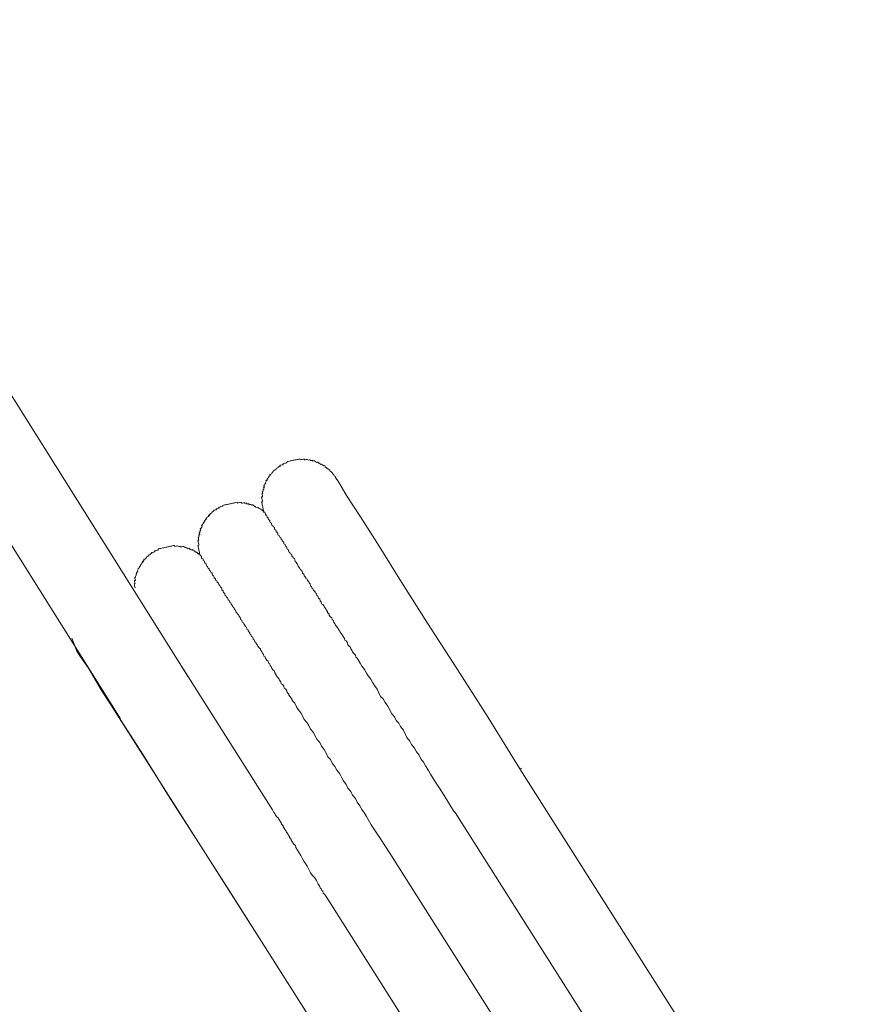
# Model space of a CAD drawing. Units: inches. Extents: x -614 to 803, y -646 to 475.
# Drawn here: x -165 to -129, y -114 to -71 of the extents above; entities that cross this region are included whole.
import ezdxf

# ---------------------------------------------------------------- set-up
doc = ezdxf.new("R2010")
doc.units = ezdxf.units.IN
doc.header["$MEASUREMENT"] = 0
doc.layers.add('图层 1', color=7, linetype='Continuous')

msp = doc.modelspace()

# ---------------------------------------------------------------- linework, layer by layer
at = {"layer": '图层 1', "color": 7, "lineweight": 9}
for points in [[(-157.793, -99.887), (-226.001, 8.783)], [(-225.608, 1.681), (-160.722, -101.702)], [(-151.391, -91.23), (-151.399, -91.186), (-151.454, -91.153), (-151.463, -91.112), (-151.515, -91.078), (-151.523, -91.04), (-151.576, -91.004), (-151.584, -90.965), (-151.626, -90.973), (-151.637, -90.929), (-151.645, -90.885), (-151.684, -90.893), (-151.695, -90.854), (-151.736, -90.863), (-151.747, -90.827), (-151.783, -90.832), (-151.792, -90.788), (-151.839, -90.799), (-151.85, -90.752), (-151.858, -90.716), (-151.9, -90.721), (-151.952, -90.691), (-152.005, -90.655), (-152.049, -90.666), (-152.06, -90.627), (-152.099, -90.633), (-152.104, -90.591), (-152.146, -90.6), (-152.154, -90.561), (-152.196, -90.569), (-152.237, -90.58), (-152.251, -90.533), (-152.295, -90.542), (-152.304, -90.497), (-152.345, -90.508), (-152.387, -90.517), (-152.395, -90.475), (-152.436, -90.486), (-152.483, -90.495), (-152.492, -90.459), (-152.53, -90.47), (-152.569, -90.475), (-152.624, -90.445), (-152.666, -90.453), (-152.71, -90.464), (-152.749, -90.47), (-152.76, -90.425), (-152.804, -90.436), (-152.843, -90.442), (-152.887, -90.453), (-152.926, -90.464), (-152.937, -90.42), (-152.981, -90.431), (-153.023, -90.442), (-153.064, -90.45), (-153.106, -90.461), (-153.147, -90.467), (-153.192, -90.478), (-153.228, -90.483), (-153.28, -90.497), (-153.319, -90.506), (-153.358, -90.514), (-153.399, -90.525), (-153.446, -90.533), (-153.485, -90.542), (-153.518, -90.591), (-153.562, -90.602), (-153.607, -90.611), (-153.651, -90.622), (-153.684, -90.63), (-153.673, -90.674), (-153.717, -90.683), (-153.762, -90.694), (-153.806, -90.702), (-153.795, -90.746), (-153.836, -90.755), (-153.878, -90.766), (-153.872, -90.799), (-153.914, -90.807), (-153.958, -90.818), (-153.947, -90.86), (-153.986, -90.868), (-154.027, -90.876), (-154.016, -90.918), (-154.063, -90.929), (-154.102, -90.937), (-154.094, -90.99), (-154.138, -90.998), (-154.13, -91.034), (-154.171, -91.045), (-154.204, -91.095), (-154.243, -91.106), (-154.232, -91.145), (-154.279, -91.156), (-154.271, -91.2), (-154.309, -91.208), (-154.298, -91.25), (-154.343, -91.261), (-154.334, -91.297), (-154.376, -91.308), (-154.367, -91.355), (-154.412, -91.363), (-154.398, -91.408), (-154.437, -91.457), (-154.426, -91.496), (-154.464, -91.507), (-154.459, -91.549), (-154.5, -91.557), (-154.489, -91.607), (-154.484, -91.643), (-154.52, -91.651), (-154.509, -91.695), (-154.503, -91.734), (-154.547, -91.745), (-154.536, -91.787), (-154.528, -91.828), (-154.572, -91.839), (-154.561, -91.883), (-154.55, -91.925), (-154.592, -91.933), (-154.58, -91.975), (-154.569, -92.016), (-154.561, -92.063), (-154.605, -92.072), (-154.594, -92.11), (-154.589, -92.152), (-154.578, -92.193), (-154.569, -92.235), (-154.558, -92.282), (-154.6, -92.29), (-154.594, -92.329), (-154.583, -92.373), (-154.575, -92.42), (-154.564, -92.459), (-154.556, -92.495), (-154.547, -92.536), (-154.536, -92.583), (-154.528, -92.625), (-154.517, -92.669), (-154.511, -92.711), (-154.5, -92.752)], [(-143.401, -103.868), (-144.773, -101.652), (-146.126, -99.522), (-147.401, -97.547), (-148.535, -95.773), (-149.498, -94.213), (-150.312, -92.932), (-150.912, -92.008), (-151.263, -91.419), (-151.391, -91.23)], [(-143.401, -103.868), (-144.773, -101.652), (-146.126, -99.522), (-147.401, -97.547), (-148.535, -95.773), (-149.498, -94.213), (-150.312, -92.932), (-150.912, -92.008), (-151.263, -91.419), (-151.391, -91.23)], [(-154.5, -92.752), (-154.511, -92.711), (-154.561, -92.68), (-154.572, -92.636), (-154.611, -92.644), (-154.619, -92.603), (-154.666, -92.611), (-154.675, -92.567), (-154.719, -92.575), (-154.73, -92.531), (-154.771, -92.542), (-154.818, -92.514), (-154.86, -92.525), (-154.868, -92.484), (-154.91, -92.492), (-154.921, -92.448), (-154.962, -92.456), (-154.973, -92.412), (-155.018, -92.42), (-155.056, -92.428), (-155.062, -92.395), (-155.112, -92.404), (-155.15, -92.412), (-155.161, -92.365), (-155.2, -92.373), (-155.242, -92.381), (-155.25, -92.343), (-155.294, -92.351), (-155.336, -92.359), (-155.344, -92.318), (-155.391, -92.326), (-155.433, -92.337), (-155.474, -92.343), (-155.482, -92.304), (-155.524, -92.312), (-155.568, -92.321), (-155.612, -92.332), (-155.651, -92.343), (-155.659, -92.304), (-155.704, -92.312), (-155.745, -92.323), (-155.79, -92.332), (-155.825, -92.34), (-155.867, -92.348), (-155.908, -92.359), (-155.956, -92.368), (-155.994, -92.379), (-156.036, -92.387), (-156.083, -92.395), (-156.124, -92.406), (-156.166, -92.415), (-156.207, -92.423), (-156.249, -92.431), (-156.293, -92.442), (-156.285, -92.481), (-156.323, -92.489), (-156.368, -92.498), (-156.406, -92.509), (-156.451, -92.517), (-156.44, -92.556), (-156.481, -92.567), (-156.528, -92.578), (-156.57, -92.586), (-156.559, -92.628), (-156.603, -92.639), (-156.644, -92.647), (-156.683, -92.655), (-156.675, -92.697), (-156.719, -92.708), (-156.758, -92.713), (-156.747, -92.763), (-156.788, -92.771), (-156.83, -92.819), (-156.871, -92.827), (-156.863, -92.874), (-156.902, -92.882), (-156.888, -92.929), (-156.932, -92.937), (-156.974, -92.946), (-156.968, -92.987), (-157.007, -92.998), (-156.999, -93.032), (-157.04, -93.04), (-157.032, -93.081), (-157.073, -93.092), (-157.062, -93.139), (-157.109, -93.151), (-157.101, -93.192), (-157.14, -93.2), (-157.131, -93.245), (-157.173, -93.253), (-157.165, -93.294), (-157.203, -93.303), (-157.192, -93.344), (-157.184, -93.388), (-157.228, -93.394), (-157.22, -93.441), (-157.264, -93.449), (-157.253, -93.485), (-157.242, -93.53), (-157.286, -93.541), (-157.275, -93.585), (-157.308, -93.632), (-157.3, -93.676), (-157.289, -93.718), (-157.331, -93.723), (-157.322, -93.773), (-157.311, -93.812), (-157.358, -93.82), (-157.347, -93.867), (-157.336, -93.903), (-157.331, -93.947), (-157.369, -93.953), (-157.358, -94), (-157.35, -94.039), (-157.339, -94.083), (-157.333, -94.124), (-157.322, -94.169), (-157.367, -94.177), (-157.361, -94.221), (-157.35, -94.26), (-157.339, -94.301), (-157.331, -94.346), (-157.322, -94.387), (-157.314, -94.429), (-157.303, -94.47), (-157.295, -94.512), (-157.284, -94.562), (-157.275, -94.597)], [(-157.275, -94.597), (-157.284, -94.562), (-157.322, -94.57), (-157.333, -94.523), (-157.378, -94.531), (-157.386, -94.487), (-157.425, -94.498), (-157.436, -94.454), (-157.48, -94.465), (-157.491, -94.423), (-157.53, -94.431), (-157.538, -94.39), (-157.582, -94.401), (-157.591, -94.357), (-157.632, -94.365), (-157.676, -94.376), (-157.685, -94.335), (-157.729, -94.343), (-157.737, -94.304), (-157.779, -94.313), (-157.823, -94.321), (-157.831, -94.279), (-157.87, -94.288), (-157.925, -94.252), (-157.961, -94.26), (-157.972, -94.221), (-158.014, -94.23), (-158.061, -94.241), (-158.1, -94.252), (-158.111, -94.207), (-158.155, -94.218), (-158.194, -94.227), (-158.249, -94.196), (-158.288, -94.205), (-158.329, -94.213), (-158.371, -94.224), (-158.379, -94.177), (-158.426, -94.185), (-158.468, -94.196), (-158.512, -94.205), (-158.551, -94.213), (-158.595, -94.221), (-158.636, -94.232), (-158.672, -94.241), (-158.719, -94.252), (-158.758, -94.26), (-158.802, -94.268), (-158.844, -94.279), (-158.891, -94.288), (-158.93, -94.296), (-158.968, -94.307), (-159.015, -94.315), (-159.054, -94.326), (-159.096, -94.332), (-159.087, -94.379), (-159.126, -94.39), (-159.173, -94.401), (-159.212, -94.407), (-159.253, -94.418), (-159.242, -94.459), (-159.289, -94.467), (-159.336, -94.479), (-159.375, -94.484), (-159.364, -94.531), (-159.406, -94.537), (-159.444, -94.548), (-159.439, -94.586), (-159.477, -94.592), (-159.527, -94.606), (-159.516, -94.65), (-159.555, -94.661), (-159.602, -94.669), (-159.591, -94.711), (-159.63, -94.722), (-159.624, -94.761), (-159.666, -94.769), (-159.71, -94.78), (-159.699, -94.822), (-159.738, -94.83), (-159.729, -94.871), (-159.771, -94.88), (-159.762, -94.921), (-159.801, -94.932), (-159.793, -94.974), (-159.84, -94.985), (-159.829, -95.026), (-159.87, -95.032), (-159.862, -95.076), (-159.906, -95.087), (-159.895, -95.137), (-159.934, -95.145), (-159.923, -95.181), (-159.973, -95.192), (-159.962, -95.228), (-159.989, -95.278), (-159.978, -95.325), (-160.025, -95.339), (-160.017, -95.375), (-160.047, -95.43), (-160.039, -95.474), (-160.072, -95.522), (-160.067, -95.563), (-160.105, -95.574), (-160.097, -95.616), (-160.089, -95.657), (-160.078, -95.696), (-160.122, -95.707), (-160.114, -95.754), (-160.103, -95.793), (-160.094, -95.837), (-160.133, -95.845), (-160.122, -95.887), (-160.114, -95.931), (-160.103, -95.972), (-160.094, -96.014)], [(-157.275, -94.597), (-157.267, -94.636), (-157.223, -94.628), (-157.212, -94.667), (-157.203, -94.716), (-157.192, -94.755), (-157.153, -94.744), (-157.142, -94.791), (-157.134, -94.835), (-157.082, -94.866), (-157.073, -94.905), (-157.062, -94.949), (-157.023, -94.941), (-157.012, -94.982), (-157.004, -95.021), (-156.993, -95.068), (-156.943, -95.098), (-156.932, -95.143), (-156.921, -95.181), (-156.882, -95.173), (-156.874, -95.217), (-156.863, -95.259), (-156.813, -95.292), (-156.802, -95.331), (-156.794, -95.372), (-156.75, -95.364), (-156.741, -95.411), (-156.73, -95.452), (-156.725, -95.491), (-156.683, -95.483), (-156.675, -95.519), (-156.661, -95.571), (-156.655, -95.61), (-156.614, -95.602), (-156.603, -95.64), (-156.597, -95.685), (-156.545, -95.715), (-156.534, -95.759), (-156.528, -95.804), (-156.481, -95.793), (-156.47, -95.834), (-156.465, -95.876), (-156.409, -95.912), (-156.398, -95.953), (-156.393, -95.989), (-156.343, -96.022), (-156.335, -96.067), (-156.323, -96.108), (-156.271, -96.144), (-156.263, -96.191), (-156.254, -96.224), (-156.205, -96.26), (-156.193, -96.304), (-156.182, -96.346), (-156.133, -96.374), (-156.122, -96.418), (-156.077, -96.454), (-156.066, -96.498), (-156.055, -96.534), (-156.005, -96.57), (-155.994, -96.614), (-155.986, -96.656), (-155.928, -96.681), (-155.917, -96.725), (-155.859, -96.802), (-155.85, -96.844), (-155.801, -96.877), (-155.79, -96.919), (-155.781, -96.963), (-155.729, -96.991), (-155.712, -97.079), (-155.662, -97.112), (-155.654, -97.157), (-155.601, -97.19), (-155.59, -97.229), (-155.529, -97.309), (-155.524, -97.345), (-155.513, -97.389), (-155.463, -97.417), (-155.444, -97.505), (-155.388, -97.538), (-155.38, -97.577), (-155.319, -97.66), (-155.311, -97.696), (-155.261, -97.727), (-155.239, -97.818), (-155.192, -97.846), (-155.181, -97.89), (-155.117, -97.97), (-155.109, -98.009), (-155.065, -98.039), (-155.045, -98.128), (-154.99, -98.158), (-154.971, -98.241), (-154.921, -98.277), (-154.901, -98.36), (-154.849, -98.393), (-154.841, -98.432), (-154.782, -98.512), (-154.771, -98.551), (-154.711, -98.626), (-154.655, -98.664), (-154.641, -98.739), (-154.589, -98.775), (-154.569, -98.864), (-154.522, -98.891), (-154.503, -98.977), (-154.448, -99.01), (-154.431, -99.09), (-154.367, -99.171), (-154.318, -99.198), (-154.301, -99.29), (-154.251, -99.32), (-154.235, -99.4), (-154.182, -99.434), (-154.163, -99.522), (-154.102, -99.597), (-154.047, -99.627), (-154.03, -99.71), (-153.975, -99.788), (-153.964, -99.829), (-153.9, -99.904), (-153.839, -99.984), (-153.828, -100.026), (-153.77, -100.095), (-153.751, -100.181), (-153.701, -100.217), (-153.64, -100.288), (-153.62, -100.377), (-153.565, -100.405), (-153.507, -100.482), (-153.488, -100.565), (-153.424, -100.64), (-153.419, -100.681), (-153.36, -100.756), (-153.297, -100.831), (-153.291, -100.875), (-153.233, -100.947), (-153.164, -101.024), (-153.089, -101.182), (-153.017, -101.295), (-152.898, -101.445), (-152.826, -101.567), (-152.752, -101.73), (-152.627, -101.874), (-152.555, -101.993), (-152.481, -102.148), (-152.356, -102.3), (-152.276, -102.463), (-152.209, -102.582), (-152.082, -102.729), (-152.008, -102.889), (-151.889, -103.038), (-151.808, -103.199), (-151.725, -103.357), (-151.615, -103.465), (-151.537, -103.625), (-151.418, -103.774), (-151.335, -103.935), (-151.214, -104.084), (-151.133, -104.242), (-151.053, -104.4), (-150.94, -104.552), (-150.857, -104.712), (-150.738, -104.856), (-150.655, -105.019), (-150.533, -105.166), (-150.45, -105.326), (-150.336, -105.479), (-150.256, -105.642), (-150.132, -105.791), (-150.054, -105.949), (-149.844, -106.3), (-149.648, -106.607), (-149.443, -106.917), (-149.042, -107.537)], [(-162.842, -98.202), (-162.623, -98.772)], [(-162.623, -98.772), (-162.493, -98.966), (-162.114, -99.508), (-161.558, -100.441), (-161.284, -100.867)], [(-162.623, -98.772), (-162.493, -98.966), (-162.114, -99.508), (-161.558, -100.441), (-160.739, -101.716), (-159.743, -103.265), (-158.639, -105.05), (-157.369, -107.025), (-156.014, -109.156), (-154.603, -111.363)], [(-154.135, -105.653), (-158.346, -98.983)], [(-161.284, -100.867), (-154.603, -111.363)], [(-143.401, -103.868), (-143.318, -103.849)], [(-129.017, -126.533), (-143.401, -103.868)], [(-154.135, -105.653), (-154.069, -105.769), (-154.008, -105.847), (-154, -105.891), (-153.941, -105.96), (-153.881, -105.993), (-153.869, -106.04), (-153.811, -106.112), (-153.803, -106.156), (-153.745, -106.226), (-153.737, -106.27), (-153.673, -106.345), (-153.665, -106.389), (-153.609, -106.461), (-153.598, -106.502), (-153.537, -106.583), (-153.526, -106.621), (-153.466, -106.699), (-153.457, -106.735), (-153.396, -106.815), (-153.388, -106.856), (-153.322, -106.928), (-153.316, -106.973), (-153.255, -107.05), (-153.247, -107.092), (-153.186, -107.164), (-153.134, -107.202), (-153.114, -107.285), (-153.042, -107.401), (-152.979, -107.52), (-152.907, -107.628), (-152.838, -107.753), (-152.766, -107.875), (-152.696, -107.985), (-152.627, -108.099), (-152.544, -108.265), (-152.478, -108.381), (-152.411, -108.494), (-152.292, -108.608), (-152.226, -108.713), (-152.16, -108.835), (-152.151, -108.884), (-152.088, -108.954), (-152.068, -109.037), (-152.016, -109.075), (-151.996, -109.158), (-151.947, -109.189), (-151.93, -109.274), (-151.88, -109.308), (-151.808, -109.421)], [(-146.272, -105.692), (-146.206, -105.764)], [(-146.206, -105.764), (-131.202, -129.443)], [(-149.042, -107.537), (-148.973, -107.65)], [(-148.973, -107.65), (-133.897, -131.446)], [(-151.808, -109.421), (-137.2, -132.487)], [(-154.603, -111.363), (-140.404, -133.759)]]:
    msp.add_lwpolyline(points, dxfattribs=at)
msp.add_open_spline([(-154.5, -92.752), (-154.5, -92.752), (-154.511, -92.711), (-154.511, -92.711), (-154.511, -92.711), (-154.5, -92.752), (-154.5, -92.752), (-154.5, -92.752), (-154.459, -92.741), (-154.459, -92.741), (-154.459, -92.741), (-154.448, -92.785), (-154.448, -92.785), (-154.448, -92.785), (-154.439, -92.827), (-154.439, -92.827), (-154.439, -92.827), (-154.428, -92.866), (-154.428, -92.866), (-154.428, -92.866), (-154.387, -92.857), (-154.387, -92.857), (-154.387, -92.857), (-154.376, -92.899), (-154.376, -92.899), (-154.376, -92.899), (-154.367, -92.946), (-154.367, -92.946), (-154.367, -92.946), (-154.359, -92.985), (-154.359, -92.985), (-154.359, -92.985), (-154.32, -92.973), (-154.32, -92.973), (-154.32, -92.973), (-154.312, -93.02), (-154.312, -93.02), (-154.312, -93.02), (-154.301, -93.059), (-154.301, -93.059), (-154.301, -93.059), (-154.249, -93.095), (-154.249, -93.095), (-154.249, -93.095), (-154.24, -93.134), (-154.24, -93.134), (-154.24, -93.134), (-154.229, -93.181), (-154.229, -93.181), (-154.229, -93.181), (-154.177, -93.209), (-154.177, -93.209), (-154.177, -93.209), (-154.168, -93.25), (-154.168, -93.25), (-154.168, -93.25), (-154.157, -93.294), (-154.157, -93.294), (-154.157, -93.294), (-154.11, -93.33), (-154.11, -93.33), (-154.11, -93.33), (-154.099, -93.372), (-154.099, -93.372), (-154.099, -93.372), (-154.049, -93.4), (-154.049, -93.4), (-154.049, -93.4), (-154.038, -93.444), (-154.038, -93.444), (-154.038, -93.444), (-154.03, -93.491), (-154.03, -93.491), (-154.03, -93.491), (-153.98, -93.521), (-153.98, -93.521), (-153.98, -93.521), (-153.972, -93.56), (-153.972, -93.56), (-153.972, -93.56), (-153.964, -93.604), (-153.964, -93.604), (-153.964, -93.604), (-153.919, -93.596), (-153.919, -93.596), (-153.919, -93.596), (-153.908, -93.635), (-153.908, -93.635), (-153.908, -93.635), (-153.9, -93.679), (-153.9, -93.679), (-153.9, -93.679), (-153.892, -93.72), (-153.892, -93.72), (-153.892, -93.72), (-153.839, -93.754), (-153.839, -93.754), (-153.839, -93.754), (-153.828, -93.803), (-153.828, -93.803), (-153.828, -93.803), (-153.775, -93.828), (-153.775, -93.828), (-153.775, -93.828), (-153.767, -93.867), (-153.767, -93.867), (-153.767, -93.867), (-153.759, -93.906), (-153.759, -93.906), (-153.759, -93.906), (-153.706, -93.947), (-153.706, -93.947), (-153.706, -93.947), (-153.701, -93.986), (-153.701, -93.986), (-153.701, -93.986), (-153.648, -94.025), (-153.648, -94.025), (-153.648, -94.025), (-153.637, -94.066), (-153.637, -94.066), (-153.637, -94.066), (-153.632, -94.108), (-153.632, -94.108), (-153.632, -94.108), (-153.576, -94.135), (-153.576, -94.135), (-153.576, -94.135), (-153.568, -94.18), (-153.568, -94.18), (-153.568, -94.18), (-153.557, -94.221), (-153.557, -94.221), (-153.557, -94.221), (-153.51, -94.252), (-153.51, -94.252), (-153.51, -94.252), (-153.502, -94.299), (-153.502, -94.299), (-153.502, -94.299), (-153.49, -94.337), (-153.49, -94.337), (-153.49, -94.337), (-153.441, -94.373), (-153.441, -94.373), (-153.441, -94.373), (-153.43, -94.415), (-153.43, -94.415), (-153.43, -94.415), (-153.419, -94.459), (-153.419, -94.459), (-153.419, -94.459), (-153.371, -94.492), (-153.371, -94.492), (-153.371, -94.492), (-153.36, -94.537), (-153.36, -94.537), (-153.36, -94.537), (-153.308, -94.562), (-153.308, -94.562), (-153.308, -94.562), (-153.297, -94.603), (-153.297, -94.603), (-153.297, -94.603), (-153.286, -94.65), (-153.286, -94.65), (-153.286, -94.65), (-153.239, -94.683), (-153.239, -94.683), (-153.239, -94.683), (-153.228, -94.725), (-153.228, -94.725), (-153.228, -94.725), (-153.175, -94.752), (-153.175, -94.752), (-153.175, -94.752), (-153.164, -94.799), (-153.164, -94.799), (-153.164, -94.799), (-153.147, -94.882), (-153.147, -94.882), (-153.147, -94.882), (-153.095, -94.913), (-153.095, -94.913), (-153.095, -94.913), (-153.089, -94.954), (-153.089, -94.954), (-153.089, -94.954), (-153.039, -94.99), (-153.039, -94.99), (-153.039, -94.99), (-153.028, -95.035), (-153.028, -95.035), (-153.028, -95.035), (-153.023, -95.073), (-153.023, -95.073), (-153.023, -95.073), (-152.959, -95.154), (-152.959, -95.154), (-152.959, -95.154), (-152.948, -95.195), (-152.948, -95.195), (-152.948, -95.195), (-152.896, -95.225), (-152.896, -95.225), (-152.896, -95.225), (-152.89, -95.264), (-152.89, -95.264), (-152.89, -95.264), (-152.838, -95.297), (-152.838, -95.297), (-152.838, -95.297), (-152.821, -95.383), (-152.821, -95.383), (-152.821, -95.383), (-152.766, -95.422), (-152.766, -95.422), (-152.766, -95.422), (-152.76, -95.455), (-152.76, -95.455), (-152.76, -95.455), (-152.749, -95.502), (-152.749, -95.502), (-152.749, -95.502), (-152.688, -95.577), (-152.688, -95.577), (-152.688, -95.577), (-152.677, -95.616), (-152.677, -95.616), (-152.677, -95.616), (-152.627, -95.649), (-152.627, -95.649), (-152.627, -95.649), (-152.616, -95.696), (-152.616, -95.696), (-152.616, -95.696), (-152.555, -95.765), (-152.555, -95.765), (-152.555, -95.765), (-152.544, -95.806), (-152.544, -95.806), (-152.544, -95.806), (-152.5, -95.848), (-152.5, -95.848), (-152.5, -95.848), (-152.483, -95.925), (-152.483, -95.925), (-152.483, -95.925), (-152.431, -95.959), (-152.431, -95.959), (-152.431, -95.959), (-152.411, -96.047), (-152.411, -96.047), (-152.411, -96.047), (-152.359, -96.075), (-152.359, -96.075), (-152.359, -96.075), (-152.351, -96.116), (-152.351, -96.116), (-152.351, -96.116), (-152.284, -96.194), (-152.284, -96.194), (-152.284, -96.194), (-152.276, -96.233), (-152.276, -96.233), (-152.276, -96.233), (-152.226, -96.271), (-152.226, -96.271), (-152.226, -96.271), (-152.207, -96.352), (-152.207, -96.352), (-152.207, -96.352), (-152.157, -96.387), (-152.157, -96.387), (-152.157, -96.387), (-152.14, -96.47), (-152.14, -96.47), (-152.14, -96.47), (-152.082, -96.504), (-152.082, -96.504), (-152.082, -96.504), (-152.066, -96.584), (-152.066, -96.584), (-152.066, -96.584), (-152.016, -96.62), (-152.016, -96.62), (-152.016, -96.62), (-151.999, -96.706), (-151.999, -96.706), (-151.999, -96.706), (-151.947, -96.739), (-151.947, -96.739), (-151.947, -96.739), (-151.891, -96.811), (-151.891, -96.811), (-151.891, -96.811), (-151.88, -96.858), (-151.88, -96.858), (-151.88, -96.858), (-151.814, -96.927), (-151.814, -96.927), (-151.814, -96.927), (-151.803, -96.968), (-151.803, -96.968), (-151.803, -96.968), (-151.747, -97.051), (-151.747, -97.051), (-151.747, -97.051), (-151.739, -97.087), (-151.739, -97.087), (-151.739, -97.087), (-151.676, -97.162), (-151.676, -97.162), (-151.676, -97.162), (-151.664, -97.212), (-151.664, -97.212), (-151.664, -97.212), (-151.606, -97.278), (-151.606, -97.278), (-151.606, -97.278), (-151.557, -97.314), (-151.557, -97.314), (-151.557, -97.314), (-151.537, -97.4), (-151.537, -97.4), (-151.537, -97.4), (-151.487, -97.431), (-151.487, -97.431), (-151.487, -97.431), (-151.468, -97.519), (-151.468, -97.519), (-151.468, -97.519), (-151.407, -97.591), (-151.407, -97.591), (-151.407, -97.591), (-151.396, -97.632), (-151.396, -97.632), (-151.396, -97.632), (-151.335, -97.707), (-151.335, -97.707), (-151.335, -97.707), (-151.277, -97.782), (-151.277, -97.782), (-151.277, -97.782), (-151.266, -97.823), (-151.266, -97.823), (-151.266, -97.823), (-151.205, -97.904), (-151.205, -97.904), (-151.205, -97.904), (-151.194, -97.94), (-151.194, -97.94), (-151.194, -97.94), (-151.136, -98.014), (-151.136, -98.014), (-151.136, -98.014), (-151.075, -98.095), (-151.075, -98.095), (-151.075, -98.095), (-151.064, -98.133), (-151.064, -98.133), (-151.064, -98.133), (-151.006, -98.211), (-151.006, -98.211), (-151.006, -98.211), (-150.989, -98.291), (-150.989, -98.291), (-150.989, -98.291), (-150.934, -98.324), (-150.934, -98.324), (-150.934, -98.324), (-150.873, -98.402), (-150.873, -98.402), (-150.873, -98.402), (-150.857, -98.485), (-150.857, -98.485), (-150.857, -98.485), (-150.796, -98.559), (-150.796, -98.559), (-150.796, -98.559), (-150.743, -98.595), (-150.743, -98.595), (-150.743, -98.595), (-150.727, -98.673), (-150.727, -98.673), (-150.727, -98.673), (-150.668, -98.756), (-150.668, -98.756), (-150.668, -98.756), (-150.66, -98.794), (-150.66, -98.794), (-150.66, -98.794), (-150.597, -98.869), (-150.597, -98.869), (-150.597, -98.869), (-150.533, -98.944), (-150.533, -98.944), (-150.533, -98.944), (-150.514, -99.027), (-150.514, -99.027), (-150.514, -99.027), (-150.467, -99.057), (-150.467, -99.057), (-150.467, -99.057), (-150.406, -99.138), (-150.406, -99.138), (-150.406, -99.138), (-150.323, -99.295), (-150.323, -99.295), (-150.323, -99.295), (-150.251, -99.414), (-150.251, -99.414), (-150.251, -99.414), (-150.135, -99.564), (-150.135, -99.564), (-150.135, -99.564), (-150.057, -99.724), (-150.057, -99.724), (-150.057, -99.724), (-149.985, -99.84), (-149.985, -99.84), (-149.985, -99.84), (-149.861, -99.987), (-149.861, -99.987), (-149.861, -99.987), (-149.783, -100.147), (-149.783, -100.147), (-149.783, -100.147), (-149.711, -100.264), (-149.711, -100.264), (-149.711, -100.264), (-149.592, -100.413), (-149.592, -100.413), (-149.592, -100.413), (-149.512, -100.576), (-149.512, -100.576), (-149.512, -100.576), (-149.437, -100.734), (-149.437, -100.734), (-149.437, -100.734), (-149.324, -100.842), (-149.324, -100.842), (-149.324, -100.842), (-149.244, -101.002), (-149.244, -101.002), (-149.244, -101.002), (-149.122, -101.149), (-149.122, -101.149), (-149.122, -101.149), (-149.044, -101.312), (-149.044, -101.312), (-149.044, -101.312), (-148.961, -101.47), (-148.961, -101.47), (-148.961, -101.47), (-148.84, -101.619), (-148.84, -101.619), (-148.84, -101.619), (-148.765, -101.777), (-148.765, -101.777), (-148.765, -101.777), (-148.654, -101.885), (-148.654, -101.885), (-148.654, -101.885), (-148.571, -102.042), (-148.571, -102.042), (-148.571, -102.042), (-148.447, -102.197), (-148.447, -102.197), (-148.447, -102.197), (-148.369, -102.358), (-148.369, -102.358), (-148.369, -102.358), (-148.295, -102.51), (-148.295, -102.51), (-148.295, -102.51), (-148.173, -102.668), (-148.173, -102.668), (-148.173, -102.668), (-148.093, -102.823), (-148.093, -102.823), (-148.093, -102.823), (-147.968, -102.975), (-147.968, -102.975), (-147.968, -102.975), (-147.888, -103.13), (-147.888, -103.13), (-147.888, -103.13), (-147.769, -103.282), (-147.769, -103.282), (-147.769, -103.282), (-147.697, -103.44), (-147.697, -103.44), (-147.697, -103.44), (-147.575, -103.589), (-147.575, -103.589), (-147.575, -103.589), (-147.49, -103.747), (-147.49, -103.747), (-147.49, -103.747), (-147.362, -103.943), (-147.362, -103.943), (-147.362, -103.943), (-147.279, -104.098), (-147.279, -104.098), (-147.279, -104.098), (-147.083, -104.408), (-147.083, -104.408), (-147.083, -104.408), (-146.878, -104.718), (-146.878, -104.718), (-146.878, -104.718), (-146.679, -105.03), (-146.679, -105.03), (-146.679, -105.03), (-146.272, -105.692), (-146.272, -105.692)], degree=3, knots=[0, 0, 0, 0, 1, 1, 1, 2, 2, 2, 3, 3, 3, 4, 4, 4, 5, 5, 5, 6, 6, 6, 7, 7, 7, 8, 8, 8, 9, 9, 9, 10, 10, 10, 11, 11, 11, 12, 12, 12, 13, 13, 13, 14, 14, 14, 15, 15, 15, 16, 16, 16, 17, 17, 17, 18, 18, 18, 19, 19, 19, 20, 20, 20, 21, 21, 21, 22, 22, 22, 23, 23, 23, 24, 24, 24, 25, 25, 25, 26, 26, 26, 27, 27, 27, 28, 28, 28, 29, 29, 29, 30, 30, 30, 31, 31, 31, 32, 32, 32, 33, 33, 33, 34, 34, 34, 35, 35, 35, 36, 36, 36, 37, 37, 37, 38, 38, 38, 39, 39, 39, 40, 40, 40, 41, 41, 41, 42, 42, 42, 43, 43, 43, 44, 44, 44, 45, 45, 45, 46, 46, 46, 47, 47, 47, 48, 48, 48, 49, 49, 49, 50, 50, 50, 51, 51, 51, 52, 52, 52, 53, 53, 53, 54, 54, 54, 55, 55, 55, 56, 56, 56, 57, 57, 57, 58, 58, 58, 59, 59, 59, 60, 60, 60, 61, 61, 61, 62, 62, 62, 63, 63, 63, 64, 64, 64, 65, 65, 65, 66, 66, 66, 67, 67, 67, 68, 68, 68, 69, 69, 69, 70, 70, 70, 71, 71, 71, 72, 72, 72, 73, 73, 73, 74, 74, 74, 75, 75, 75, 76, 76, 76, 77, 77, 77, 78, 78, 78, 79, 79, 79, 80, 80, 80, 81, 81, 81, 82, 82, 82, 83, 83, 83, 84, 84, 84, 85, 85, 85, 86, 86, 86, 87, 87, 87, 88, 88, 88, 89, 89, 89, 90, 90, 90, 91, 91, 91, 92, 92, 92, 93, 93, 93, 94, 94, 94, 95, 95, 95, 96, 96, 96, 97, 97, 97, 98, 98, 98, 99, 99, 99, 100, 100, 100, 101, 101, 101, 102, 102, 102, 103, 103, 103, 104, 104, 104, 105, 105, 105, 106, 106, 106, 107, 107, 107, 108, 108, 108, 109, 109, 109, 110, 110, 110, 111, 111, 111, 112, 112, 112, 113, 113, 113, 114, 114, 114, 115, 115, 115, 116, 116, 116, 117, 117, 117, 118, 118, 118, 119, 119, 119, 120, 120, 120, 121, 121, 121, 122, 122, 122, 123, 123, 123, 124, 124, 124, 125, 125, 125, 126, 126, 126, 127, 127, 127, 128, 128, 128, 129, 129, 129, 130, 130, 130, 131, 131, 131, 132, 132, 132, 133, 133, 133, 134, 134, 134, 135, 135, 135, 136, 136, 136, 137, 137, 137, 138, 138, 138, 139, 139, 139, 140, 140, 140, 141, 141, 141, 142, 142, 142, 143, 143, 143, 144, 144, 144, 145, 145, 145, 146, 146, 146, 147, 147, 147, 148, 148, 148, 149, 149, 149, 150, 150, 150, 151, 151, 151, 152, 152, 152, 153, 153, 153, 154, 154, 154, 155, 155, 155, 156, 156, 156, 157, 157, 157, 158, 158, 158, 159, 159, 159, 160, 160, 160, 161, 161, 161, 162, 162, 162, 163, 163, 163, 164, 164, 164, 165, 165, 165, 166, 166, 166, 167, 167, 167, 168, 168, 168, 169, 169, 169, 170, 170, 170, 171, 171, 171, 172, 172, 172, 172], dxfattribs=at)

doc.saveas('drawing.dxf')
